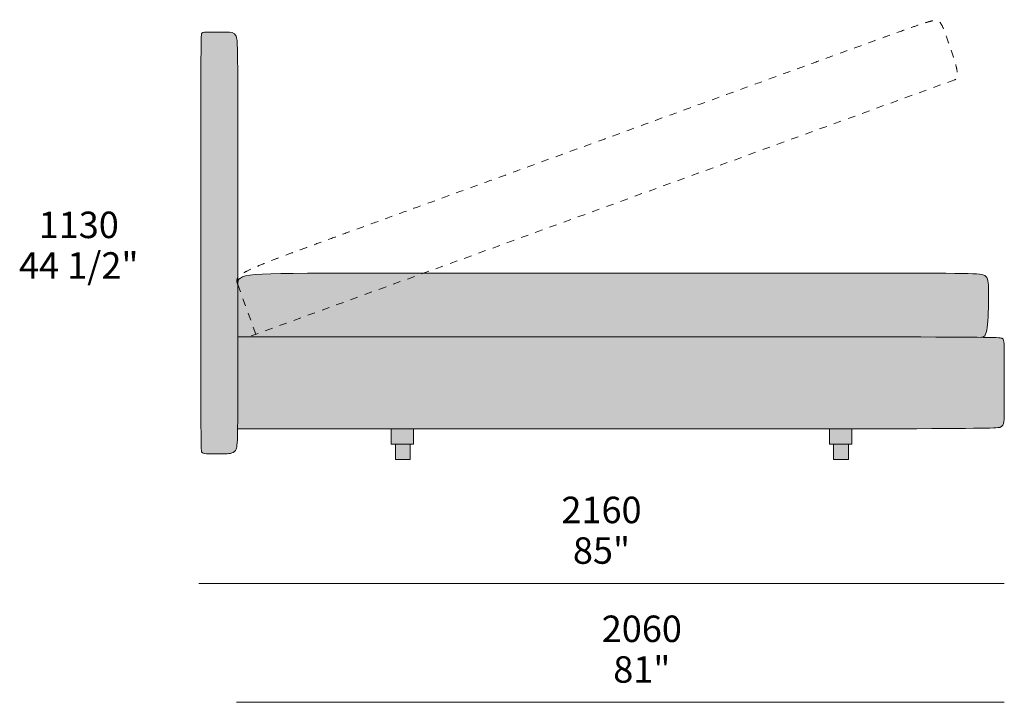
# Model space of a CAD drawing. Units: millimetres. Extents: x -57105 to 43393, y -9119 to 23146.
# Drawn here: x -35950 to -33347, y 21339 to 23144 of the extents above; entities that cross this region are included whole.
import ezdxf

# ---------------------------------------------------------------- set-up
doc = ezdxf.new("R2010")
doc.units = ezdxf.units.MM
doc.header["$LTSCALE"] = 10
doc.linetypes.add('Hidden', pattern=[4, 2, -2])
for name, color, linetype, lineweight in [('dimensions', 7, 'Continuous', 5), ('drawing', 7, 'Continuous', 5), ('hatch', 9, 'Continuous', 5)]:
    doc.layers.add(name, color=color, linetype=linetype, lineweight=lineweight)
doc.styles.add('Arial Normale', font='arial.ttf')

msp = doc.modelspace()

# ---------------------------------------------------------------- hatches: boundary and pattern name
at = {"layer": 'hatch'}
for points in [[(-35448, 23111.5), (-35455.7, 23111.5), (-35457.3, 23111.4), (-35458.8, 23111.3), (-35460.2, 23111.2), (-35460.8, 23111.2), (-35461.4, 23111.1), (-35462, 23111), (-35462.6, 23110.9), (-35463.1, 23110.8), (-35463.6, 23110.7), (-35464.1, 23110.6), (-35464.3, 23110.6), (-35464.6, 23110.5), (-35464.8, 23110.4), (-35465, 23110.3), (-35465.2, 23110.3), (-35465.4, 23110.2), (-35465.6, 23110.1), (-35465.8, 23110), (-35466, 23109.9), (-35466.2, 23109.8), (-35466.4, 23109.7), (-35466.6, 23109.6), (-35466.7, 23109.5), (-35466.9, 23109.4), (-35467.1, 23109.3), (-35467.2, 23109.2), (-35467.4, 23109), (-35467.5, 23108.9), (-35467.7, 23108.8), (-35467.8, 23108.7), (-35467.9, 23108.5), (-35468.1, 23108.4), (-35468.1, 23108.3), (-35468.2, 23108.2), (-35468.3, 23108.1), (-35468.3, 23108.1), (-35468.4, 23108), (-35468.4, 23107.9), (-35468.5, 23107.8), (-35468.5, 23107.7), (-35468.6, 23107.6), (-35468.7, 23107.5), (-35468.7, 23107.4), (-35468.8, 23107.3), (-35468.8, 23107.1), (-35468.9, 23107), (-35468.9, 23106.9), (-35469, 23106.7), (-35469, 23106.6), (-35469.1, 23106.4), (-35469.1, 23106.2), (-35469.2, 23106), (-35469.3, 23105.6), (-35469.3, 23105.1), (-35469.4, 23104.6), (-35469.5, 23104.1), (-35469.7, 23102.7), (-35469.8, 23101.1), (-35469.9, 23099.2), (-35470.2, 23094.4), (-35470.5, 23079.7), (-35470.5, 22029.4), (-35470.1, 22014.4), (-35469.9, 22009.5), (-35469.8, 22007.5), (-35469.6, 22005.9), (-35469.5, 22004.5), (-35469.4, 22003.9), (-35469.3, 22003.4), (-35469.2, 22002.9), (-35469.1, 22002.4), (-35469.1, 22002), (-35469, 22001.9), (-35469, 22001.7), (-35468.9, 22001.5), (-35468.8, 22001.4), (-35468.8, 22001.2), (-35468.7, 22001.1), (-35468.7, 22001), (-35468.6, 22000.8), (-35468.6, 22000.7), (-35468.5, 22000.6), (-35468.5, 22000.5), (-35468.4, 22000.4), (-35468.3, 22000.3), (-35468.3, 22000.2), (-35468.2, 22000.1), (-35468.2, 22000), (-35468.1, 21999.9), (-35468, 21999.8), (-35467.9, 21999.7), (-35467.8, 21999.5), (-35467.6, 21999.4), (-35467.5, 21999.2), (-35467.3, 21999.1), (-35467.2, 21998.9), (-35467, 21998.8), (-35466.8, 21998.7), (-35466.7, 21998.5), (-35466.5, 21998.4), (-35466.3, 21998.3), (-35466.1, 21998.2), (-35466, 21998.1), (-35465.8, 21998), (-35465.6, 21997.9), (-35465.4, 21997.8), (-35465.2, 21997.7), (-35465, 21997.6), (-35464.8, 21997.5), (-35464.5, 21997.4), (-35464.3, 21997.4), (-35464.1, 21997.3), (-35463.8, 21997.2), (-35463.6, 21997.2), (-35463.1, 21997), (-35462.6, 21996.9), (-35462.1, 21996.8), (-35461.5, 21996.7), (-35460.9, 21996.6), (-35460.3, 21996.6), (-35459.1, 21996.5), (-35457.7, 21996.4), (-35456.3, 21996.3), (-35411.2, 21996.3), (-35406.3, 21996.3), (-35401.5, 21996.4), (-35399.2, 21996.5), (-35396.9, 21996.7), (-35395.8, 21996.8), (-35394.7, 21997), (-35393.7, 21997.1), (-35392.7, 21997.3), (-35391.6, 21997.5), (-35390.6, 21997.8), (-35389.7, 21998), (-35389.2, 21998.2), (-35388.7, 21998.3), (-35388.3, 21998.5), (-35387.8, 21998.6), (-35387.4, 21998.8), (-35386.9, 21999), (-35386.5, 21999.2), (-35386, 21999.4), (-35385.6, 21999.6), (-35385.2, 21999.8), (-35384.8, 22000), (-35384.4, 22000.3), (-35384, 22000.5), (-35383.6, 22000.7), (-35383.2, 22001), (-35382.9, 22001.3), (-35382.5, 22001.6), (-35382.1, 22001.9), (-35381.8, 22002.2), (-35381.5, 22002.5), (-35381.1, 22002.8), (-35380.8, 22003.1), (-35380.5, 22003.5), (-35380.2, 22003.9), (-35379.9, 22004.2), (-35379.6, 22004.6), (-35379.4, 22004.8), (-35379.2, 22005.1), (-35379.1, 22005.3), (-35378.9, 22005.6), (-35378.8, 22005.9), (-35378.6, 22006.1), (-35378.5, 22006.4), (-35378.3, 22006.7), (-35378.2, 22007), (-35378, 22007.3), (-35377.9, 22007.6), (-35377.7, 22008), (-35377.6, 22008.3), (-35377.5, 22008.7), (-35377.4, 22009.1), (-35377.2, 22009.5), (-35377, 22010.3), (-35376.8, 22011.2), (-35376.5, 22012.2), (-35376.3, 22013.3), (-35376.1, 22014.5), (-35375.9, 22015.7), (-35375.6, 22018.6), (-35375.3, 22021.9), (-35375, 22025.7), (-35374.5, 22035), (-35373.9, 22061.9), (-35374.1, 23058.9), (-35374.6, 23076.9), (-35375, 23083.4), (-35375.4, 23088.7), (-35375.6, 23090.9), (-35375.9, 23092.9), (-35376.2, 23094.6), (-35376.3, 23095.4), (-35376.5, 23096.2), (-35376.7, 23096.9), (-35376.8, 23097.5), (-35377, 23098.2), (-35377.2, 23098.8), (-35377.4, 23099.3), (-35377.6, 23099.9), (-35377.8, 23100.4), (-35378, 23100.9), (-35378.2, 23101.4), (-35378.4, 23101.9), (-35378.6, 23102.3), (-35378.9, 23102.8), (-35379.1, 23103.2), (-35379.3, 23103.6), (-35379.6, 23104), (-35379.8, 23104.4), (-35380.1, 23104.8), (-35380.4, 23105.1), (-35380.7, 23105.5), (-35380.9, 23105.8), (-35381.2, 23106.1), (-35381.5, 23106.5), (-35381.8, 23106.7), (-35382.1, 23107), (-35382.5, 23107.3), (-35382.8, 23107.6), (-35383.1, 23107.8), (-35383.5, 23108.1), (-35383.8, 23108.3), (-35384.1, 23108.5), (-35384.5, 23108.7), (-35384.9, 23108.9), (-35385.2, 23109.1), (-35385.6, 23109.3), (-35386, 23109.5), (-35386.4, 23109.6), (-35386.8, 23109.8), (-35387.2, 23109.9), (-35387.6, 23110), (-35388, 23110.2), (-35388.4, 23110.3), (-35388.9, 23110.4), (-35389.3, 23110.5), (-35389.7, 23110.6), (-35390.6, 23110.8), (-35391.6, 23110.9), (-35392.5, 23111.1), (-35393.5, 23111.2), (-35394.5, 23111.3), (-35395.6, 23111.3), (-35397.7, 23111.4)], [(-35373.5, 22305.9), (-33406.5, 22304.2), (-33406.3, 22304.2), (-33406.1, 22304.2), (-33405.9, 22304.2), (-33405.7, 22304.2), (-33405.5, 22304.2), (-33405.3, 22304.3), (-33405.1, 22304.3), (-33404.9, 22304.3), (-33404.7, 22304.4), (-33404.5, 22304.4), (-33404.3, 22304.4), (-33404.1, 22304.5), (-33403.9, 22304.5), (-33403.7, 22304.6), (-33403.5, 22304.6), (-33403.4, 22304.7), (-33403.2, 22304.8), (-33403, 22304.8), (-33402.8, 22304.9), (-33402.6, 22305), (-33402.5, 22305.1), (-33402.3, 22305.2), (-33402.1, 22305.3), (-33401.9, 22305.3), (-33401.8, 22305.4), (-33401.6, 22305.5), (-33401.4, 22305.6), (-33401.3, 22305.8), (-33401.1, 22305.9), (-33400.9, 22306), (-33400.8, 22306.1), (-33400.6, 22306.2), (-33400.5, 22306.4), (-33400.3, 22306.5), (-33400.1, 22306.6), (-33400, 22306.8), (-33399.8, 22306.9), (-33399.7, 22307.1), (-33399.5, 22307.2), (-33399.4, 22307.4), (-33399.1, 22307.7), (-33398.8, 22308), (-33398.5, 22308.4), (-33398.2, 22308.8), (-33398, 22309.2), (-33397.7, 22309.6), (-33397.4, 22310), (-33397.2, 22310.4), (-33396.9, 22310.9), (-33396.7, 22311.4), (-33396.4, 22311.9), (-33396.2, 22312.4), (-33396, 22312.9), (-33395.7, 22313.5), (-33395.5, 22314), (-33395.3, 22314.6), (-33394.9, 22315.8), (-33394.5, 22317.1), (-33394.1, 22318.4), (-33393.7, 22319.9), (-33393.3, 22321.4), (-33393, 22322.9), (-33392.4, 22326.3), (-33391.8, 22330), (-33391.3, 22334), (-33390.9, 22338.2), (-33390.1, 22347.9), (-33389.6, 22358.5), (-33388.9, 22381.4), (-33388.6, 22425.3), (-33388.8, 22441.6), (-33388.9, 22445), (-33389.1, 22448.2), (-33389.3, 22449.6), (-33389.4, 22451.1), (-33389.6, 22452.4), (-33389.8, 22453.7), (-33390.1, 22455), (-33390.2, 22455.6), (-33390.4, 22456.2), (-33390.5, 22456.8), (-33390.7, 22457.3), (-33390.8, 22457.9), (-33391, 22458.4), (-33391.2, 22458.9), (-33391.4, 22459.4), (-33391.6, 22460), (-33391.8, 22460.4), (-33392.1, 22460.9), (-33392.3, 22461.4), (-33392.5, 22461.8), (-33392.8, 22462.3), (-33393.1, 22462.7), (-33393.3, 22463.1), (-33393.6, 22463.5), (-33393.9, 22463.9), (-33394.2, 22464.3), (-33394.6, 22464.7), (-33394.9, 22465.1), (-33395.3, 22465.4), (-33395.6, 22465.8), (-33396, 22466.1), (-33396.4, 22466.4), (-33396.8, 22466.8), (-33397.2, 22467.1), (-33397.6, 22467.4), (-33398.1, 22467.7), (-33398.5, 22467.9), (-33399, 22468.2), (-33399.5, 22468.5), (-33399.8, 22468.6), (-33400, 22468.7), (-33400.3, 22468.9), (-33400.6, 22469), (-33400.9, 22469.1), (-33401.2, 22469.2), (-33401.5, 22469.3), (-33401.8, 22469.4), (-33402.5, 22469.7), (-33403.3, 22469.9), (-33404.1, 22470.1), (-33405.1, 22470.3), (-33406, 22470.5), (-33407.1, 22470.7), (-33409.6, 22471), (-33412.5, 22471.4), (-33415.9, 22471.7), (-33419.8, 22471.9), (-33429.6, 22472.4), (-33458, 22473.1), (-35224.8, 22473.4), (-35284, 22472.3), (-35306.6, 22471.4), (-35325, 22470.2), (-35332.8, 22469.5), (-35339.7, 22468.7), (-35342.8, 22468.3), (-35345.8, 22467.8), (-35348.5, 22467.3), (-35351.1, 22466.8), (-35353.5, 22466.2), (-35355.7, 22465.7), (-35357.7, 22465.1), (-35358.7, 22464.8), (-35359.6, 22464.5), (-35360.5, 22464.1), (-35361.3, 22463.8), (-35362.1, 22463.5), (-35362.9, 22463.1), (-35363.7, 22462.8), (-35364.4, 22462.4), (-35365, 22462), (-35365.7, 22461.7), (-35366.3, 22461.3), (-35366.8, 22460.9), (-35367.1, 22460.7), (-35367.4, 22460.5), (-35367.6, 22460.3), (-35367.9, 22460.1), (-35368.1, 22459.9), (-35368.4, 22459.6), (-35368.6, 22459.4), (-35368.8, 22459.2), (-35369, 22459), (-35369.3, 22458.8), (-35369.5, 22458.6), (-35369.7, 22458.3), (-35369.8, 22458.1), (-35370, 22457.9), (-35370.2, 22457.7), (-35370.4, 22457.4), (-35370.5, 22457.2), (-35370.7, 22457), (-35370.9, 22456.7), (-35371, 22456.5), (-35371.2, 22456.2), (-35371.3, 22456), (-35371.4, 22455.7), (-35371.6, 22455.5), (-35371.7, 22455.2), (-35371.8, 22455), (-35371.9, 22454.7), (-35372, 22454.5), (-35372.1, 22454.2), (-35372.2, 22454), (-35372.3, 22453.7), (-35372.4, 22453.4), (-35372.6, 22452.9), (-35372.7, 22452.3), (-35372.8, 22451.8), (-35373, 22451.2), (-35373.1, 22450.6), (-35373.2, 22450), (-35373.2, 22449.4), (-35373.3, 22448.8), (-35373.4, 22447.6), (-35373.5, 22446.3), (-35373.5, 22444.9)], [(-35373.5, 22305.9), (-35373.9, 22061.9), (-33622.9, 22062.6), (-33395.9, 22064.1), (-33375.6, 22064.7), (-33368.9, 22065), (-33364.1, 22065.4), (-33362.3, 22065.6), (-33360.8, 22065.8), (-33360.2, 22065.9), (-33359.6, 22066), (-33359.1, 22066.1), (-33358.7, 22066.2), (-33358.2, 22066.3), (-33357.9, 22066.4), (-33357.7, 22066.4), (-33357.5, 22066.5), (-33357.4, 22066.5), (-33357.2, 22066.6), (-33357.1, 22066.7), (-33357, 22066.7), (-33356.7, 22066.8), (-33356.5, 22066.9), (-33356.3, 22067.1), (-33355.8, 22067.3), (-33355.4, 22067.6), (-33355, 22067.8), (-33354.6, 22068.1), (-33354.2, 22068.4), (-33353.8, 22068.7), (-33353.4, 22069), (-33353.3, 22069.1), (-33353.1, 22069.3), (-33352.9, 22069.4), (-33352.8, 22069.6), (-33352.6, 22069.8), (-33352.4, 22069.9), (-33352.3, 22070.1), (-33352.1, 22070.3), (-33352, 22070.4), (-33351.8, 22070.6), (-33351.7, 22070.8), (-33351.5, 22071), (-33351.4, 22071.2), (-33351.2, 22071.4), (-33351.1, 22071.6), (-33351, 22071.8), (-33350.7, 22072.2), (-33350.5, 22072.6), (-33350.2, 22073.1), (-33350, 22073.5), (-33349.8, 22074), (-33349.6, 22074.5), (-33349.4, 22075), (-33349.2, 22075.5), (-33349, 22076.1), (-33348.8, 22076.6), (-33348.7, 22077.2), (-33348.5, 22077.8), (-33348.4, 22078.5), (-33348.2, 22079.1), (-33348.1, 22079.8), (-33347.9, 22081.2), (-33347.6, 22082.7), (-33347.5, 22084.2), (-33347.3, 22085.9), (-33347.2, 22087.7), (-33347, 22091.6), (-33346.8, 22095.9), (-33346.7, 22251), (-33346.7, 22273.1), (-33346.9, 22281.2), (-33347.1, 22284.5), (-33347.3, 22287.5), (-33347.4, 22288.9), (-33347.6, 22290.2), (-33347.7, 22291.3), (-33347.9, 22292.4), (-33348.1, 22293.5), (-33348.3, 22294.4), (-33348.4, 22294.9), (-33348.5, 22295.3), (-33348.7, 22295.8), (-33348.8, 22296.2), (-33348.9, 22296.6), (-33349.1, 22297), (-33349.2, 22297.3), (-33349.4, 22297.7), (-33349.5, 22298), (-33349.7, 22298.3), (-33349.9, 22298.7), (-33350, 22299), (-33350.2, 22299.3), (-33350.4, 22299.5), (-33350.6, 22299.8), (-33350.8, 22300.1), (-33351, 22300.3), (-33351.2, 22300.6), (-33351.5, 22300.8), (-33351.7, 22301), (-33351.8, 22301.2), (-33351.9, 22301.2), (-33352, 22301.3), (-33352, 22301.3), (-33352.1, 22301.4), (-33352.1, 22301.4), (-33352.2, 22301.4), (-33352.2, 22301.5), (-33352.3, 22301.5), (-33352.3, 22301.5), (-33352.4, 22301.6), (-33352.4, 22301.6), (-33352.5, 22301.6), (-33352.5, 22301.6), (-33352.6, 22301.7), (-33352.7, 22301.7), (-33352.7, 22301.7), (-33352.9, 22301.8), (-33353.1, 22301.9), (-33353.2, 22301.9), (-33353.4, 22302), (-33353.6, 22302), (-33353.9, 22302.1), (-33354.1, 22302.1), (-33354.7, 22302.3), (-33355.4, 22302.4), (-33356.1, 22302.5), (-33358, 22302.7), (-33360.4, 22302.9), (-33367, 22303.2), (-33406.9, 22304.2)], [(-34967.5, 22021.6), (-34909.1, 22021.6), (-34909.1, 22061.9), (-34967.5, 22061.9)], [(-33808.7, 22021.6), (-33750.2, 22021.6), (-33750.2, 22061.9), (-33808.7, 22061.9)], [(-34956.8, 21981.5), (-34917.6, 21981.5), (-34917.6, 22021.6), (-34956.8, 22021.6)], [(-33797.9, 21981.5), (-33758.7, 21981.5), (-33758.7, 22021.6), (-33797.9, 22021.6)]]:
    msp.add_hatch(color=256, dxfattribs=at).paths.add_polyline_path(points, flags=0)

# ---------------------------------------------------------------- linework, layer by layer
at = {"layer": 'dimensions'}
for points in [[(-35476.7, 21653.5), (-33346.7, 21653.5)], [(-35376.7, 21339.1), (-33346.7, 21339.1)]]:
    msp.add_lwpolyline(points, dxfattribs=at)
at = {"layer": 'drawing', "linetype": 'Hidden'}
for points in [[(-33477.9, 22985.2), (-35343.4, 22305.9)], [(-35373.5, 22443.5), (-35325.7, 22312.3)]]:
    msp.add_lwpolyline(points, dxfattribs=at)
at = {"layer": 'drawing'}
for points in [[(-34967.5, 22021.6), (-34909.1, 22021.6), (-34909.1, 22061.9), (-34967.5, 22061.9)], [(-33808.7, 22021.6), (-33750.2, 22021.6), (-33750.2, 22061.9), (-33808.7, 22061.9)], [(-34956.8, 21981.5), (-34917.6, 21981.5), (-34917.6, 22021.6), (-34956.8, 22021.6)], [(-33797.9, 21981.5), (-33758.7, 21981.5), (-33758.7, 22021.6), (-33797.9, 22021.6)]]:
    msp.add_lwpolyline(points, close=True, dxfattribs=at)
at = {"layer": 'drawing', "linetype": 'Hidden'}
msp.add_open_spline([(-35373.5, 22443.5), (-35383.9, 22472), (-35361, 22480.3), (-33574.7, 23130.5), (-33518.7, 23150.9), (-33506.5, 23117.6), (-33467.5, 23010.4), (-33469.2, 22988.2), (-33477.9, 22985.2)], degree=3, dxfattribs=at)
at = {"layer": 'drawing'}
for points in [[(-35448, 23111.5), (-35436.2, 23111.5), (-35400.3, 23111.5), (-35373.5, 23111.5), (-35373.5, 23048), (-35373.5, 22046.3), (-35373.5, 21996.3), (-35410, 21996.3), (-35454, 21996.3), (-35470.8, 21996.3), (-35470.8, 22017.7), (-35470.8, 23092.7), (-35470.8, 23111.5), (-35459.8, 23111.5), (-35448, 23111.5)], [(-35373.5, 22443.5), (-35373.5, 22473.8), (-35349.2, 22473.8), (-33448.2, 22473.8), (-33388.6, 22473.8), (-33388.6, 22438.4), (-33388.6, 22324.3), (-33397.7, 22304), (-33406.9, 22304.2)], [(-35373.5, 22305.9), (-33366.8, 22305.9), (-33346.7, 22305.9), (-33346.7, 22276.8), (-33346.7, 22092.7), (-33346.7, 22061.9), (-33385.1, 22061.9), (-35373.9, 22061.9)]]:
    msp.add_open_spline(points, degree=3, dxfattribs=at)

# ---------------------------------------------------------------- texts
at = {"layer": 'dimensions', "char_height": 70, "attachment_point": 5, "style": 'Arial Normale'}
for s, insert, width in [('1130', (-35793.9, 22592.5), 543.261), ('44 1/2"', (-35793.9, 22485.1), 738.043), ('2160', (-34411.7, 21838.7), 558.478), ('85"', (-34411.7, 21731.3), 408.587), ('2060', (-34305.1, 21524.4), 558.478), ('81"', (-34305.1, 21416.9), 408.587)]:
    msp.add_mtext(s, dxfattribs=dict(at, insert=insert, width=width))

doc.saveas('drawing.dxf')
